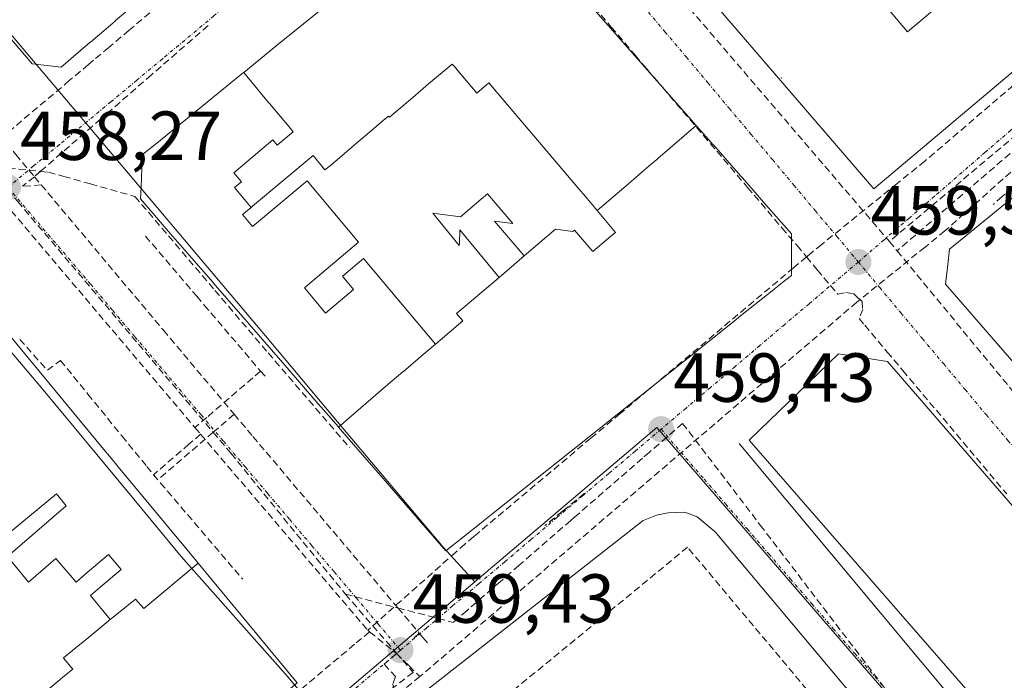
# Model space of a CAD drawing. Units: metres. Extents: x 610699 to 614156, y 4738574 to 4740945.
# Drawn here: x 611481 to 611623, y 4740622 to 4740718 of the extents above; entities that cross this region are included whole.
import ezdxf
from ezdxf.enums import TextEntityAlignment as Align

# ---------------------------------------------------------------- set-up
doc = ezdxf.new("R2010")
doc.units = ezdxf.units.M
doc.header["$MEASUREMENT"] = 0
doc.linetypes.add('TRAZO_Y_PUNTO', pattern=[1, 0.5, -0.25, 0, -0.25])
doc.linetypes.add('TRAZOSX2', pattern=[1.5, 1, -0.5])
for name, color, linetype, lineweight in [('Carátula', 7, 'Continuous', 5), ('Conducción de agua lineal', 5, 'TRAZOSX2', 0), ('Edificación', 1, 'Continuous', 13), ('Edificación Cxs', 1, 'Continuous', 13), ('Elemento construido', 1, 'Continuous', 0), ('Layer 0', 7, 'Continuous', 0), ('Núcleo urbano CxS', 19, 'Continuous', 0), ('Punto de cota en terreno', 7, 'Continuous', 0), ('Rótulo de punto de cota en terreno', 19, 'Continuous', 0), ('Vía urbana eje', 5, 'TRAZO_Y_PUNTO', 0)]:
    doc.layers.add(name, color=color, linetype=linetype, lineweight=lineweight)
doc.styles.add('Arial', font='txt', dxfattribs={"height": 0.2})

# ---------------------------------------------------------------- blocks, each defined once
blk = doc.blocks.new('5PATER')
at = {"layer": 'Carátula', "linetype": 'Continuous', "lineweight": 5}
h = blk.add_hatch(color=250, dxfattribs=at)
edge = h.paths.add_edge_path()
edge.add_ellipse((0, 0.01), major_axis=(-1.33, -1.34), ratio=0.999422, start_angle=0, end_angle=360)
blk = doc.blocks.new('*U255')
at = {"layer": 'Edificación Cxs', "color": 1, "linetype": 'Continuous', "lineweight": 13}
for points in [[(611600.4501, 4740766.8501, 459.8458), (611620.1701, 4740765.2601, 459.7662), (611620.5301, 4740770.4601, 458.7628), (611632.9201, 4740769.1701, 459.7656), (611632.8887, 4740766.6943, 459.8441), (611632.8561, 4740764.1375, 459.9213), (611632.8537, 4740763.9491, 459.927), (611632.8501, 4740763.6601, 459.9358), (611644.8801, 4740748.8501, 459.9881), (611647.8501, 4740751.1001, 459.9727), (611656.8093, 4740740.4653, 460.0779), (611658.1701, 4740738.8501, 460.0776), (611656.5451, 4740737.4795, 460.0738), (611604.1201, 4740693.2601, 459.451), (611558.4401, 4740746.3801, 458.7954), (611570.5301, 4740756.9301, 458.9281), (611572.2801, 4740754.8601, 459.0219), (611587.1701, 4740767.2501, 459.2401), (611587.7601, 4740773.2601, 459.2089), (611600.4001, 4740771.8201, 459.4288), (611600.4501, 4740766.8501, 459.8458)], [(611584.4901, 4740739.2101, 459.0514), (611593.619, 4740726.449, 459.1836), (611599.07, 4740720, 459.285), (611602.94, 4740723.156, 459.3559), (611608.977, 4740715.915, 459.5185), (611616.8215, 4740722.5861, 459.6664), (611616.9401, 4740722.4501, 459.6673), (611639.8001, 4740742.3001, 460.0021), (611638.9127, 4740743.3497, 459.9967), (611631.2101, 4740752.4601, 459.9856), (611587.5701, 4740756.1401, 459.2258), (611577.3825, 4740748.1159, 459.0505), (611577.2101, 4740747.9801, 459.0471), (611584.4901, 4740739.2101, 459.0514)]]:
    blk.add_polyline3d(points, close=True, dxfattribs=at)

msp = doc.modelspace()

# ---------------------------------------------------------------- linework, layer by layer
at = {"layer": 'Conducción de agua lineal', "color": 5, "linetype": 'TRAZOSX2', "lineweight": 0}
for points in [[(611537.402, 4740750.554, 458.51009), (611538.9549, 4740748.727, 458.55901), (611550.3636, 4740735.3008, 458.76979), (611552.0625, 4740733.3008, 458.81488), (611556.5644, 4740728.0027, 458.88539), (611561.8492, 4740721.7836, 458.96321), (611566.236, 4740716.6212, 459.00172), (611569.729, 4740712.5105, 459.04104), (611571.3099, 4740710.6495, 459.05716), (611573.6627, 4740707.881, 459.07942), (611579.5357, 4740700.9704, 459.183), (611585.9035, 4740693.4773, 459.2548), (611590.8583, 4740687.6472, 459.35843), (611592.8763, 4740685.2731, 459.41578), (611593.0403, 4740685.0801, 459.41861), (611594.4132, 4740683.4411, 459.42789)], [(611552.1619, 4740748.9068, 458.7895), (611606.3663, 4740685.6809, 459.53188)], [(611511.4694, 4740728.6324, 458.39356), (611510.2254, 4740727.5854, 458.38536), (611502.8212, 4740721.3536, 458.36043), (611501.6121, 4740720.3359, 458.35352), (611501.1358, 4740719.935, 458.34524), (611500.7141, 4740719.58, 458.33736), (611499.6492, 4740718.6836, 458.32126), (611496.6413, 4740716.1523, 458.2729), (611493.707, 4740713.6827, 458.22695), (611491.523, 4740711.8437, 458.19993)], [(611662.0471, 4740728.5187, 460.01685), (611633.1987, 4740704.0195, 459.68275), (611632.8342, 4740703.6934, 459.67846), (611614.3923, 4740687.1908, 459.50808), (611611.5133, 4740684.8639, 459.50233), (611602.1314, 4740677.2843, 459.49087), (611601.6631, 4740676.906, 459.47664), (611538.6147, 4740622.878, 459.41028)], [(611508.0421, 4740716.8355, 458.30428), (611499.8607, 4740709.7154, 458.19014), (611492.5505, 4740703.3535, 458.20384), (611483.864, 4740695.7938, 458.18019), (611482.9736, 4740695.0189, 458.20725)], [(611491.523, 4740711.8437, 458.19993), (611490.763, 4740711.2018, 458.18588), (611488.0149, 4740708.8828, 458.14754), (611473.8536, 4740696.934, 458.1137)], [(611625.8465, 4740709.6473, 459.64239), (611624.2735, 4740708.2155, 459.64634), (611611.4836, 4740697.2689, 459.52566), (611607.5155, 4740694.0629, 459.50984), (611596.5983, 4740685.2431, 459.42814), (611595.2752, 4740684.1751, 459.42177)], [(611631.6388, 4740706.9035, 459.71364), (611606.3663, 4740685.6809, 459.53188)], [(611631.7478, 4740705.2215, 459.69478), (611610.1259, 4740686.5949, 459.51436), (611607.4862, 4740684.3209, 459.54299)], [(611477.0177, 4740702.153, 458.0673), (611480.2903, 4740698.233, 458.13404), (611482.1887, 4740695.9591, 458.18782), (611482.9736, 4740695.0189, 458.20725)], [(611633.2324, 4740701.053, 459.66917), (611631.2457, 4740699.22, 459.64584), (611622.6546, 4740692.1421, 459.56709), (611621.3623, 4740691.0197, 459.55883)], [(611473.8536, 4740696.934, 458.1137), (611506.1476, 4740658.8125, 458.81234)], [(611476.2486, 4740696.545, 458.15662), (611482.1887, 4740695.9591, 458.18782), (611483.864, 4740695.7938, 458.18019), (611485.0196, 4740695.6798, 458.17465), (611487.2046, 4740695.0648, 458.18065), (611491.056, 4740693.9811, 458.20023), (611497.4795, 4740692.1737, 458.3183), (611509.0257, 4740678.6186, 458.6667), (611516.7229, 4740669.5823, 458.74872)], [(611476.2486, 4740696.545, 458.15662), (611480.5748, 4740691.436, 458.26364), (611508.779, 4740658.1285, 458.85454), (611511.3635, 4740655.0764, 458.91783)], [(611482.9736, 4740695.0189, 458.20725), (611481.2395, 4740693.6389, 458.25347)], [(611482.9736, 4740695.0189, 458.20725), (611483.9645, 4740693.8329, 458.2299)], [(611483.9645, 4740693.8329, 458.2299), (611481.2395, 4740693.6389, 458.25347)], [(611483.9645, 4740693.8329, 458.2299), (611501.611, 4740672.8526, 458.61341), (611511.8107, 4740660.7264, 458.84231)], [(611499.0033, 4740686.4516, 458.42549), (611506.4121, 4740677.7575, 458.64202)], [(611606.3663, 4740685.6809, 459.53188), (611607.4862, 4740684.3209, 459.54299)], [(611594.4132, 4740683.4411, 459.42789), (611592.5492, 4740681.8752, 459.43733), (611571.5677, 4740664.2415, 459.5304), (611567.5057, 4740660.8275, 459.41537), (611563.2906, 4740657.2846, 459.36657), (611550.6833, 4740646.6888, 459.36046), (611547.1072, 4740643.6839, 459.40091), (611546.3862, 4740643.0779, 459.40246)], [(611595.2752, 4740684.1751, 459.42177), (611594.4132, 4740683.4411, 459.42789)], [(611594.4132, 4740683.4411, 459.42789), (611595.9592, 4740681.5941, 459.44077), (611598.9211, 4740678.0581, 459.48842), (611600.0631, 4740678.322, 459.49289), (611601.2041, 4740678.146, 459.49187), (611601.9681, 4740677.436, 459.49009), (611602.1314, 4740677.2843, 459.49087), (611602.4321, 4740677.005, 459.4924), (611602.52, 4740675.864, 459.47777), (611601.994, 4740674.547, 459.44828), (611602.81, 4740673.578, 459.45128), (611606.0589, 4740669.7199, 459.60375), (611608.3158, 4740667.0409, 459.62395), (611618.9315, 4740654.4367, 459.65068), (611623.3173, 4740649.2287, 459.661)], [(611607.4862, 4740684.3209, 459.54299), (611624.1584, 4740664.1061, 459.63739), (611664.8377, 4740614.7828, 459.80537), (611676.2341, 4740600.9648, 459.86839)], [(611506.4121, 4740677.7575, 458.64202), (611507.4891, 4740676.4945, 458.64028), (611515.6168, 4740666.9564, 458.77283)], [(611480.866, 4740671.5449, 458.35406), (611484.8638, 4740667.0839, 458.46292), (611486.7409, 4740668.5158, 458.49136)], [(611516.7229, 4740669.5823, 458.74872), (611528.4895, 4740655.8852, 458.99451)], [(611486.7409, 4740668.5158, 458.49136), (611490.7029, 4740663.6438, 458.58472), (611495.5173, 4740657.7235, 458.64722), (611495.625, 4740657.5911, 458.64929), (611499.2075, 4740653.1856, 458.74831), (611500.1615, 4740652.0126, 458.7764)], [(611515.6168, 4740666.9564, 458.77283), (611507.8607, 4740660.2855, 458.82012), (611506.1476, 4740658.8125, 458.81234)], [(611515.6168, 4740666.9564, 458.77283), (611516.3538, 4740666.1744, 458.79688)], [(611511.8107, 4740660.7264, 458.84231), (611508.779, 4740658.1285, 458.85454), (611501.1134, 4740651.5596, 458.79467)], [(611511.8107, 4740660.7264, 458.84231), (611514.5113, 4740657.5333, 458.8917), (611524.1553, 4740646.1302, 459.09222), (611535.4433, 4740632.7842, 459.31748), (611538.5179, 4740629.149, 459.40319)], [(611576.5356, 4740659.4184, 459.43061), (611571.7065, 4740655.2305, 459.42083), (611570.7415, 4740654.3935, 459.41753), (611560.9423, 4740645.8947, 459.38304), (611560.3773, 4740645.4047, 459.38349), (611552.9041, 4740638.9228, 459.40792), (611550.19, 4740636.5688, 459.42172), (611545.3639, 4740632.3829, 459.41754), (611543.4119, 4740630.6899, 459.40915)], [(611576.5356, 4740659.4184, 459.43061), (611587.7387, 4740644.7398, 459.38517), (611595.9218, 4740634.0183, 459.37812), (611596.8326, 4740632.8246, 459.37676), (611605.5246, 4740621.436, 459.3778), (611605.6566, 4740621.2609, 459.37652)], [(611506.9626, 4740657.8565, 458.83201), (611505.2886, 4740656.4185, 458.81587), (611500.1615, 4740652.0126, 458.7764)], [(611506.1476, 4740658.8125, 458.81234), (611506.9626, 4740657.8565, 458.83201)], [(611506.9626, 4740657.8565, 458.83201), (611531.0969, 4740629.5591, 459.33029)], [(611511.3635, 4740655.0764, 458.91783), (611527.86, 4740634.7772, 459.26201)], [(611500.1615, 4740652.0126, 458.7764), (611501.1844, 4740650.8136, 458.80434), (611513.0361, 4740636.9244, 459.06468)], [(611562.3644, 4740649.3256, 459.39448), (611559.2029, 4740646.7464, 459.38952), (611556.663, 4740644.6744, 459.41879)], [(611546.3862, 4740643.0779, 459.40246), (611545.1172, 4740642.0109, 459.39027), (611543.8072, 4740640.8479, 459.373), (611531.0969, 4740629.5591, 459.33029)], [(611617.559, 4740593.4199, 459.46346), (611577.2456, 4740641.5474, 459.46587), (611546.3819, 4740616.1824, 459.94342)], [(611527.86, 4740634.7772, 459.26201), (611535.4433, 4740632.7842, 459.31748), (611543.4119, 4740630.6899, 459.40915)], [(611527.86, 4740634.7772, 459.26201), (611535.1454, 4740626.3596, 459.40172), (611537.6317, 4740623.487, 459.42462)], [(611531.3539, 4740629.3131, 459.3378), (611529.1668, 4740627.5322, 459.30166)], [(611531.0969, 4740629.5591, 459.33029), (611531.3539, 4740629.3131, 459.3378)], [(611531.3539, 4740629.3131, 459.3378), (611535.2458, 4740626.2111, 459.40382)], [(611538.5179, 4740629.149, 459.40319), (611537.7098, 4740628.411, 459.41068)], [(611538.5179, 4740629.149, 459.40319), (611539.0488, 4740628.521, 459.41613), (611539.8378, 4740627.59, 459.41655)], [(611529.1668, 4740627.5322, 459.30166), (611521.0376, 4740620.6803, 459.35813), (611520.3446, 4740620.0963, 459.35976)], [(611535.2458, 4740626.2111, 459.40382), (611533.4767, 4740624.6651, 459.38898), (611535.0687, 4740622.8781, 459.4154), (611534.6987, 4740621.8391, 459.41105), (611534.9266, 4740620.4791, 459.4101), (611535.3018, 4740620.1724, 459.40828), (611535.8076, 4740619.759, 459.40391), (611536.5746, 4740619.546, 459.39755), (611537.6836, 4740619.626, 459.39382), (611537.9106, 4740619.413, 459.39131), (611539.4526, 4740617.802, 459.41203)], [(611535.2458, 4740626.2111, 459.40382), (611537.0437, 4740624.432, 459.42664), (611538.6147, 4740622.878, 459.41028)], [(611537.6317, 4740623.487, 459.42462), (611527.4871, 4740615.7057, 459.42689), (611526.4997, 4740614.8497, 459.43439), (611521.9488, 4740611.0593, 459.39417), (611515.3639, 4740605.5313, 459.35259), (611511.7535, 4740602.4322, 459.35508), (611503.054, 4740596.1606, 459.30657), (611498.1699, 4740592.0236, 459.31105)], [(611538.6147, 4740622.878, 459.41028), (611535.3018, 4740620.1724, 459.40828), (611529.8025, 4740615.6811, 459.41178), (611479.154, 4740573.343, 459.28138), (611477.8828, 4740572.2889, 459.31845), (611476.2281, 4740570.9168, 459.35391), (611440.191, 4740540.588, 459.21605), (611437.3876, 4740538.2287, 459.20799), (611413.5346, 4740518.154, 459.05341), (611412.9032, 4740517.6331, 459.06097), (611411.3937, 4740516.3877, 459.07831), (611407.3398, 4740513.1983, 459.12468)]]:
    msp.add_polyline3d(points, dxfattribs=at)
at = {"layer": 'Edificación', "color": 1, "linetype": 'Continuous', "lineweight": 13}
for points in [[(611600.4501, 4740766.8501, 459.8458), (611620.1701, 4740765.2601, 459.7662), (611620.5301, 4740770.4601, 458.7628), (611632.9201, 4740769.1701, 459.7656), (611632.8887, 4740766.6943, 459.8441), (611632.8561, 4740764.1375, 459.9213), (611632.8537, 4740763.9491, 459.927), (611632.8501, 4740763.6601, 459.9358), (611644.8801, 4740748.8501, 459.9881), (611647.8501, 4740751.1001, 459.9727), (611656.8093, 4740740.4653, 460.0779), (611658.1701, 4740738.8501, 460.0776), (611656.5451, 4740737.4795, 460.0738), (611604.1201, 4740693.2601, 459.451), (611558.4401, 4740746.3801, 458.7954), (611570.5301, 4740756.9301, 458.9281), (611572.2801, 4740754.8601, 459.0219), (611587.1701, 4740767.2501, 459.2401), (611587.7601, 4740773.2601, 459.2089), (611600.4001, 4740771.8201, 459.4288), (611600.4501, 4740766.8501, 459.8458)], [(611519.5751, 4740770.3049, 458.29), (611529.3187, 4740758.7039, 458.4669), (611532.6901, 4740754.6901, 458.5644), (611532.9601, 4740750.2201, 458.5845), (611528.7737, 4740746.6455, 458.5941), (611528.7697, 4740746.6423, 458.5941), (611525.3073, 4740743.6859, 458.5891), (611519.7449, 4740738.9365, 458.5132), (611510.0881, 4740730.6915, 458.4166), (611500.5139, 4740722.5167, 458.3869), (611494.6311, 4740717.4937, 458.2943), (611494.6287, 4740717.4917, 458.2942), (611491.0541, 4740714.4395, 458.2351), (611491.0469, 4740714.4335, 458.2349), (611486.8501, 4740710.8501, 458.1634), (611482.6401, 4740711.3301, 458.0622), (611479.1047, 4740715.4823, 457.9599)], [(611616.8215, 4740722.5861, 459.6664), (611608.977, 4740715.915, 459.5185), (611602.94, 4740723.156, 459.3559), (611599.07, 4740720, 459.285), (611593.619, 4740726.449, 459.1836), (611584.4901, 4740739.2101, 459.0514)], [(611616.8215, 4740722.5861, 459.6664), (611608.977, 4740715.915, 459.5185), (611602.94, 4740723.156, 459.3559), (611599.07, 4740720, 459.285), (611593.619, 4740726.449, 459.1836), (611584.4901, 4740739.2101, 459.0514)], [(611513.1851, 4740710.0805, 458.3927), (611517.8133, 4740713.8441, 458.4003), (611527.0601, 4740721.3637, 458.478), (611531.6537, 4740725.0991, 458.5238), (611544.5301, 4740735.5701, 458.6608), (611549.5701, 4740735.3401, 458.7534), (611578.4903, 4740702.4213, 459.1549)], [(611514.251, 4740690.588, 458.519), (611514.461, 4740690.763, 458.517), (611523.2, 4740698.064, 458.4748), (611524.912, 4740696.021, 458.5124), (611525.698, 4740696.657, 458.5124), (611528.367, 4740698.92, 458.5153), (611529.511, 4740699.89, 458.5195), (611530.654, 4740700.86, 458.5244), (611533.325, 4740703.125, 458.5461), (611534.086, 4740703.767, 458.5541), (611534.213, 4740703.617, 458.5566), (611537.585, 4740706.475, 458.6049), (611539.873, 4740708.415, 458.6435), (611543.269, 4740711.285, 458.7136), (611543.632, 4740710.857, 458.724), (611543.73, 4740710.741, 458.7268), (611546.813, 4740707.09, 458.8161), (611548.584, 4740708.574, 458.8503), (611556.396, 4740699.346, 459.0491), (611561.253, 4740693.607, 459.1561), (611562.738, 4740691.852, 459.1901), (611564.191, 4740690.135, 459.2234)], [(611514.251, 4740690.588, 458.519), (611514.461, 4740690.763, 458.517), (611523.2, 4740698.064, 458.4748), (611524.912, 4740696.021, 458.5124), (611525.698, 4740696.657, 458.5124), (611528.367, 4740698.92, 458.5153), (611529.511, 4740699.89, 458.5195), (611530.654, 4740700.86, 458.5244), (611533.325, 4740703.125, 458.5461), (611534.086, 4740703.767, 458.5541), (611534.213, 4740703.617, 458.5566), (611537.585, 4740706.475, 458.6049), (611539.873, 4740708.415, 458.6435), (611543.269, 4740711.285, 458.7136), (611543.632, 4740710.857, 458.724), (611543.73, 4740710.741, 458.7268), (611546.813, 4740707.09, 458.8161), (611548.584, 4740708.574, 458.8503), (611556.396, 4740699.346, 459.0491), (611561.253, 4740693.607, 459.1561), (611562.738, 4740691.852, 459.1901), (611564.191, 4740690.135, 459.2234)], [(611526.8625, 4740658.8875, 458.9482), (611526.8489, 4740658.9031, 458.9479), (611526.8469, 4740658.9055, 458.9478), (611523.6121, 4740662.6327, 458.9039), (611523.6089, 4740662.6365, 458.9038), (611519.4521, 4740667.4257, 458.8242), (611519.4481, 4740667.4305, 458.8241), (611516.2345, 4740671.1331, 458.72), (611513.0559, 4740674.7955, 458.6622), (611513.0471, 4740674.8057, 458.6622), (611508.7821, 4740679.7197, 458.6526), (611508.7719, 4740679.7313, 458.6524), (611505.6489, 4740683.3297, 458.5746), (611505.3569, 4740683.6663, 458.564), (611505.3279, 4740683.6997, 458.5628), (611502.3033, 4740687.1845, 458.4461), (611499.7717, 4740690.1013, 458.3741), (611499.7287, 4740690.1509, 458.373), (611498.2801, 4740691.8201, 458.3334), (611498.3635, 4740693.4873, 458.3106), (611498.4999, 4740696.2175, 458.31), (611498.6001, 4740698.2201, 458.3095), (611500.3925, 4740699.6777, 458.3152), (611500.3999, 4740699.6837, 458.3152), (611507.0933, 4740705.1267, 458.3225), (611507.1181, 4740705.1469, 458.3228), (611508.4221, 4740706.2073, 458.3405), (611513.1709, 4740710.0689, 458.3928), (611513.1851, 4740710.0805, 458.3927)], [(611514.251, 4740690.588, 458.519), (611511.842, 4740693.45, 458.4461), (611512.846, 4740694.295, 458.4431), (611511.751, 4740695.596, 458.4192), (611517.382, 4740700.333, 458.418), (611518.024, 4740699.566, 458.4254), (611520.321, 4740701.499, 458.4278), (611519.725, 4740702.209, 458.4206), (611516.894, 4740705.582, 458.404), (611516.724, 4740705.784, 458.4036), (611513.1851, 4740710.0805, 458.3927)], [(611514.251, 4740690.588, 458.519), (611511.842, 4740693.45, 458.4461), (611512.846, 4740694.295, 458.4431), (611511.751, 4740695.596, 458.4192), (611517.382, 4740700.333, 458.418), (611518.024, 4740699.566, 458.4254), (611520.321, 4740701.499, 458.4278), (611519.725, 4740702.209, 458.4206), (611516.894, 4740705.582, 458.404), (611516.724, 4740705.784, 458.4036), (611513.1851, 4740710.0805, 458.3927)], [(611578.4903, 4740702.4213, 459.1549), (611580.9475, 4740699.6241, 459.2081), (611580.9661, 4740699.6031, 459.2084), (611584.9069, 4740695.1173, 459.2561), (611585.1509, 4740694.8395, 459.2565), (611588.5615, 4740690.9573, 459.316), (611590.7675, 4740688.4461, 459.3418), (611590.7857, 4740688.4255, 459.3423), (611592.2401, 4740686.7701, 459.3886), (611592.2401, 4740682.3471, 459.4392), (611592.2401, 4740680.7701, 459.4329), (611591.4257, 4740680.1209, 459.4242), (611589.7445, 4740678.7809, 459.4128), (611589.6973, 4740678.7433, 459.4126), (611584.9009, 4740674.9201, 459.4302), (611583.9545, 4740674.1659, 459.4322), (611580.8667, 4740671.7047, 459.4693), (611580.8309, 4740671.6761, 459.4696), (611576.7985, 4740668.4621, 459.4342), (611576.7807, 4740668.4479, 459.4338), (611560.4477, 4740655.4293, 459.3436), (611560.4405, 4740655.4235, 459.3435), (611549.6597, 4740646.8303, 459.3617), (611547.4795, 4740645.0925, 459.3861), (611547.4709, 4740645.0857, 459.3862), (611542.3701, 4740641.0201, 459.357), (611538.4351, 4740645.5539, 459.2827), (611538.2641, 4740645.7507, 459.2783), (611536.6261, 4740647.6379, 459.2423), (611532.9553, 4740651.8675, 459.1271), (611531.9527, 4740653.0225, 459.1023), (611529.6603, 4740655.6639, 459.0205), (611526.8625, 4740658.8875, 458.9482)], [(611578.4903, 4740702.4213, 459.1549), (611572.95, 4740697.641, 459.1819), (611572.796, 4740697.509, 459.1818), (611571.701, 4740696.571, 459.1822), (611568.361, 4740693.709, 459.1959), (611564.191, 4740690.135, 459.2234)], [(611578.4903, 4740702.4213, 459.1549), (611572.95, 4740697.641, 459.1819), (611572.796, 4740697.509, 459.1818), (611571.701, 4740696.571, 459.1822), (611568.361, 4740693.709, 459.1959), (611564.191, 4740690.135, 459.2234)], [(611629.4205, 4740662.2657, 459.6342), (611621.1489, 4740671.8073, 459.6148), (611621.1331, 4740671.8255, 459.6147), (611614.4801, 4740679.5001, 459.555), (611614.7547, 4740681.9291, 459.5363), (611615.0501, 4740684.5401, 459.5208), (611630.6699, 4740697.3271, 459.6332)], [(611540.879, 4740670.871, 459.0479), (611530.456, 4740683.23, 458.7546), (611527.623, 4740680.829, 458.7542), (611527.458, 4740680.689, 458.7541), (611529.034, 4740678.749, 458.7924), (611524.973, 4740675.306, 458.7914), (611523.393, 4740677.243, 458.7492), (611521.944, 4740678.964, 458.7137), (611529.764, 4740685.594, 458.7151), (611522.338, 4740694.414, 458.5088), (611514.472, 4740687.84, 458.5719), (611513.023, 4740689.561, 458.5309), (611513.189, 4740689.7, 458.5292), (611514.251, 4740690.588, 458.519)], [(611540.879, 4740670.871, 459.0479), (611530.456, 4740683.23, 458.7546), (611527.623, 4740680.829, 458.7542), (611527.458, 4740680.689, 458.7541), (611529.034, 4740678.749, 458.7924), (611524.973, 4740675.306, 458.7914), (611523.393, 4740677.243, 458.7492), (611521.944, 4740678.964, 458.7137), (611529.764, 4740685.594, 458.7151), (611522.338, 4740694.414, 458.5088), (611514.472, 4740687.84, 458.5719), (611513.023, 4740689.561, 458.5309), (611513.189, 4740689.7, 458.5292), (611514.251, 4740690.588, 458.519)], [(611550.038, 4740680.491, 459.1499), (611544.389, 4740687.334, 458.9426), (611544.312, 4740685.399, 458.9659), (611544.3, 4740685.099, 458.9695), (611540.486, 4740689.768, 458.827), (611540.773, 4740689.73, 458.8329), (611544.466, 4740689.249, 458.9199), (611547.469, 4740691.791, 458.9563), (611548.374, 4740692.557, 458.967), (611552.006, 4740688.265, 459.0895), (611549.397, 4740688.605, 459.0329), (611553.663, 4740683.584, 459.1828)], [(611550.038, 4740680.491, 459.1499), (611544.389, 4740687.334, 458.9426), (611544.312, 4740685.399, 458.9659), (611544.3, 4740685.099, 458.9695), (611540.486, 4740689.768, 458.827), (611540.773, 4740689.73, 458.8329), (611544.466, 4740689.249, 458.9199), (611547.469, 4740691.791, 458.9563), (611548.374, 4740692.557, 458.967), (611552.006, 4740688.265, 459.0895), (611549.397, 4740688.605, 459.0329), (611553.663, 4740683.584, 459.1828)], [(611564.191, 4740690.135, 459.2234), (611564.175, 4740690.121, 459.2235), (611566.834, 4740686.986, 459.2866), (611566.186, 4740686.439, 459.2921), (611563.555, 4740684.218, 459.3057), (611560.915, 4740687.327, 459.2376), (611560.689, 4740687.132, 459.2377), (611558.202, 4740687.456, 459.2037), (611553.663, 4740683.584, 459.1828)], [(611564.191, 4740690.135, 459.2234), (611564.175, 4740690.121, 459.2235), (611566.834, 4740686.986, 459.2866), (611566.186, 4740686.439, 459.2921), (611563.555, 4740684.218, 459.3057), (611560.915, 4740687.327, 459.2376), (611560.689, 4740687.132, 459.2377), (611558.202, 4740687.456, 459.2037), (611553.663, 4740683.584, 459.1828)], [(611553.663, 4740683.584, 459.1828), (611550.038, 4740680.491, 459.1499)], [(611553.663, 4740683.584, 459.1828), (611550.038, 4740680.491, 459.1499)], [(611550.038, 4740680.491, 459.1499), (611543.909, 4740675.261, 459.0753), (611544.795, 4740674.204, 459.1043), (611540.879, 4740670.871, 459.0479)], [(611550.038, 4740680.491, 459.1499), (611543.909, 4740675.261, 459.0753), (611544.795, 4740674.204, 459.1043), (611540.879, 4740670.871, 459.0479)], [(611435.0287, 4740643.1853, 458.2512), (611435.0473, 4740643.2011, 458.2512), (611439.4769, 4740646.9243, 458.2416), (611444.8351, 4740651.4281, 458.2287), (611444.8375, 4740651.4301, 458.2287), (611444.8511, 4740651.4417, 458.2286), (611449.1377, 4740655.0447, 458.2098), (611453.4025, 4740658.6295, 458.226), (611458.3979, 4740662.8285, 458.2039), (611462.9893, 4740666.6879, 458.219), (611472.8901, 4740675.0101, 458.2586), (611475.0901, 4740675.7301, 458.2708), (611477.0101, 4740674.9301, 458.2928), (611492.7575, 4740655.9405, 458.6515), (611494.0377, 4740654.3967, 458.6756), (611495.0629, 4740653.1605, 458.6979), (611505.4979, 4740640.5771, 458.9908), (611506.5885, 4740639.2621, 459.0078)], [(611540.879, 4740670.871, 459.0479), (611538.47, 4740668.822, 459.0181), (611538.384, 4740668.749, 459.0171), (611536.236, 4740666.921, 458.9949), (611536.153, 4740666.851, 458.9943), (611534.341, 4740665.308, 458.9808), (611533.271, 4740664.398, 458.9712), (611532.317, 4740663.585, 458.9616), (611532.244, 4740663.523, 458.9609), (611526.8625, 4740658.8875, 458.9482)], [(611540.879, 4740670.871, 459.0479), (611538.47, 4740668.822, 459.0181), (611538.384, 4740668.749, 459.0171), (611536.236, 4740666.921, 458.9949), (611536.153, 4740666.851, 458.9943), (611534.341, 4740665.308, 458.9808), (611533.271, 4740664.398, 458.9712), (611532.317, 4740663.585, 458.9616), (611532.244, 4740663.523, 458.9609), (611526.8625, 4740658.8875, 458.9482)], [(611656.3001, 4740605.7801, 459.6626), (611640.5501, 4740594.5401, 459.4081), (611586.1401, 4740656.9901, 459.3893), (611599.0301, 4740669.4801, 459.4862), (611606.1201, 4740668.3501, 459.6321), (611655.8201, 4740610.9301, 459.7392), (611656.3001, 4740605.7801, 459.6626)], [(611477.522, 4740642.128, 458.5611), (611486.158, 4740649.26, 458.638), (611487.585, 4740647.531, 458.6796), (611479.092, 4740640.21, 458.6244), (611482.134, 4740636.492, 458.7472), (611482.456, 4740636.771, 458.7479), (611486.082, 4740639.897, 458.7626), (611488.994, 4740636.521, 458.8628), (611490.607, 4740637.895, 458.8675), (611493.663, 4740640.5, 458.8692), (611495.481, 4740638.325, 458.9271), (611492.443, 4740635.735, 458.9264), (611491.085, 4740634.576, 458.9266), (611493.933, 4740631.105, 459.0133)], [(611477.522, 4740642.128, 458.5611), (611486.158, 4740649.26, 458.638), (611487.585, 4740647.531, 458.6796), (611479.092, 4740640.21, 458.6244), (611482.134, 4740636.492, 458.7472), (611482.456, 4740636.771, 458.7479), (611486.082, 4740639.897, 458.7626), (611488.994, 4740636.521, 458.8628), (611490.607, 4740637.895, 458.8675), (611493.663, 4740640.5, 458.8692), (611495.481, 4740638.325, 458.9271), (611492.443, 4740635.735, 458.9264), (611491.085, 4740634.576, 458.9266), (611493.933, 4740631.105, 459.0133)], [(611506.5885, 4740639.2621, 459.0078), (611516.9597, 4740626.7557, 459.237), (611520.9201, 4740621.9801, 459.3382), (611516.8845, 4740618.5381, 459.3393), (611516.8809, 4740618.5349, 459.3393), (611504.3313, 4740607.8309, 459.2792), (611503.1011, 4740606.7817, 459.2721), (611501.9205, 4740605.7747, 459.2581), (611496.3581, 4740601.0303, 459.1746), (611496.2975, 4740600.9787, 459.1744), (611487.9993, 4740593.9009, 459.2447), (611486.8483, 4740592.9193, 459.2525), (611486.8199, 4740592.8951, 459.2527), (611482.9909, 4740589.6291, 459.2877), (611482.9619, 4740589.6045, 459.2881), (611482.9595, 4740589.6025, 459.2881), (611477.9605, 4740585.3389, 459.3073)], [(611506.5885, 4740639.2621, 459.0078), (611498.748, 4740632.694, 459.0289), (611497.568, 4740634.073, 459.002), (611495.316, 4740632.234, 459.0103), (611493.933, 4740631.105, 459.0133)], [(611506.5885, 4740639.2621, 459.0078), (611498.748, 4740632.694, 459.0289), (611497.568, 4740634.073, 459.002), (611495.316, 4740632.234, 459.0103), (611493.933, 4740631.105, 459.0133)], [(611493.933, 4740631.105, 459.0133), (611490.436, 4740628.249, 459.017), (611489.951, 4740627.853, 459.0176), (611489.764, 4740627.699, 459.0179), (611487.158, 4740625.572, 459.0237), (611487.373, 4740625.318, 459.0311), (611487.425, 4740625.257, 459.0329), (611488.516, 4740623.97, 459.0696), (611487.329, 4740622.972, 459.0716), (611480.457, 4740617.197, 459.0542), (611473.496, 4740611.343, 459.0057), (611472.309, 4740610.345, 458.9941), (611472.375, 4740610.265, 458.9961), (611469.844, 4740608.07, 458.9775), (611468.649, 4740609.508, 458.9447), (611465.832, 4740607.064, 458.9272), (611462.947, 4740604.561, 458.9104)], [(611493.933, 4740631.105, 459.0133), (611490.436, 4740628.249, 459.017), (611489.951, 4740627.853, 459.0176), (611489.764, 4740627.699, 459.0179), (611487.158, 4740625.572, 459.0237), (611487.373, 4740625.318, 459.0311), (611487.425, 4740625.257, 459.0329), (611488.516, 4740623.97, 459.0696), (611487.329, 4740622.972, 459.0716), (611480.457, 4740617.197, 459.0542), (611473.496, 4740611.343, 459.0057), (611472.309, 4740610.345, 458.9941), (611472.375, 4740610.265, 458.9961), (611469.844, 4740608.07, 458.9775), (611468.649, 4740609.508, 458.9447), (611465.832, 4740607.064, 458.9272), (611462.947, 4740604.561, 458.9104)]]:
    msp.add_polyline3d(points, dxfattribs=at)
at = {"layer": 'Edificación Cxs', "color": 1, "linetype": 'Continuous', "lineweight": 13}
for points in [[(611616.8215, 4740722.5861, 459.66645), (611608.977, 4740715.915, 459.51852), (611602.94, 4740723.156, 459.35594), (611599.07, 4740720, 459.28496), (611593.619, 4740726.449, 459.18358), (611584.4901, 4740739.2101, 459.05144), (611594.8901, 4740747.7401, 459.31332), (611616.8215, 4740722.5861, 459.66645)], [(611564.191, 4740690.135, 459.22337), (611564.175, 4740690.121, 459.22346), (611566.834, 4740686.986, 459.28657), (611566.186, 4740686.439, 459.29211), (611563.555, 4740684.218, 459.30572), (611560.915, 4740687.327, 459.23756), (611560.689, 4740687.132, 459.23766), (611558.202, 4740687.456, 459.20368), (611553.663, 4740683.584, 459.1828), (611549.397, 4740688.605, 459.03287), (611552.006, 4740688.265, 459.08949), (611548.374, 4740692.557, 458.96697), (611547.469, 4740691.791, 458.95629), (611544.466, 4740689.249, 458.91994), (611540.773, 4740689.73, 458.83285), (611540.486, 4740689.768, 458.82696), (611544.3, 4740685.099, 458.96947), (611544.312, 4740685.399, 458.96586), (611544.389, 4740687.334, 458.94257), (611550.038, 4740680.491, 459.1499), (611543.909, 4740675.261, 459.07528), (611544.795, 4740674.204, 459.1043), (611540.879, 4740670.871, 459.04793), (611530.456, 4740683.23, 458.75457), (611527.623, 4740680.829, 458.75415), (611527.458, 4740680.689, 458.75413), (611529.034, 4740678.749, 458.79244), (611524.973, 4740675.306, 458.79139), (611523.393, 4740677.243, 458.7492), (611521.944, 4740678.964, 458.71374), (611529.764, 4740685.594, 458.71506), (611522.338, 4740694.414, 458.50876), (611514.472, 4740687.84, 458.57188), (611513.023, 4740689.561, 458.53091), (611513.189, 4740689.7, 458.52924), (611514.251, 4740690.588, 458.51897), (611514.461, 4740690.763, 458.51702), (611523.2, 4740698.064, 458.47479), (611524.912, 4740696.021, 458.51242), (611525.698, 4740696.657, 458.51236), (611528.367, 4740698.92, 458.51533), (611529.511, 4740699.89, 458.51954), (611530.654, 4740700.86, 458.52441), (611533.325, 4740703.125, 458.54611), (611534.086, 4740703.767, 458.55409), (611534.213, 4740703.617, 458.55662), (611537.585, 4740706.475, 458.60487), (611539.873, 4740708.415, 458.64347), (611543.269, 4740711.285, 458.7136), (611543.632, 4740710.857, 458.724), (611543.73, 4740710.741, 458.7268), (611546.813, 4740707.09, 458.81609), (611548.584, 4740708.574, 458.85025), (611556.396, 4740699.346, 459.04907), (611561.253, 4740693.607, 459.15611), (611562.738, 4740691.852, 459.19008), (611564.191, 4740690.135, 459.22337)], [(611514.251, 4740690.588, 458.51897), (611513.189, 4740689.7, 458.52924), (611513.023, 4740689.561, 458.53091), (611514.472, 4740687.84, 458.57188), (611522.338, 4740694.414, 458.50876), (611529.764, 4740685.594, 458.71506), (611521.944, 4740678.964, 458.71374), (611523.393, 4740677.243, 458.7492), (611524.973, 4740675.306, 458.79139), (611529.034, 4740678.749, 458.79244), (611527.458, 4740680.689, 458.75413), (611527.623, 4740680.829, 458.75415), (611530.456, 4740683.23, 458.75457), (611540.879, 4740670.871, 459.04793), (611538.47, 4740668.822, 459.01806), (611538.384, 4740668.749, 459.01705), (611536.236, 4740666.921, 458.99487), (611536.153, 4740666.851, 458.99433), (611534.341, 4740665.308, 458.98084), (611533.271, 4740664.398, 458.97122), (611532.317, 4740663.585, 458.96164), (611532.244, 4740663.523, 458.96086), (611526.8625, 4740658.8875, 458.94821), (611526.8489, 4740658.9031, 458.94789), (611526.8469, 4740658.9055, 458.94784), (611523.6121, 4740662.6327, 458.90386), (611523.6089, 4740662.6365, 458.90383), (611519.4521, 4740667.4257, 458.8242), (611519.4481, 4740667.4305, 458.82408), (611516.2345, 4740671.1331, 458.72004), (611513.0559, 4740674.7955, 458.66223), (611513.0471, 4740674.8057, 458.66222), (611508.7821, 4740679.7197, 458.65258), (611508.7719, 4740679.7313, 458.65237), (611505.6489, 4740683.3297, 458.57464), (611505.3569, 4740683.6663, 458.56399), (611505.3279, 4740683.6997, 458.56279), (611502.3033, 4740687.1845, 458.44615), (611499.7717, 4740690.1013, 458.37408), (611499.7287, 4740690.1509, 458.37297), (611498.2801, 4740691.8201, 458.33338), (611498.3635, 4740693.4873, 458.31057), (611498.4999, 4740696.2175, 458.31), (611498.6001, 4740698.2201, 458.30948), (611500.3925, 4740699.6777, 458.31523), (611500.3999, 4740699.6837, 458.31524), (611507.0933, 4740705.1267, 458.32254), (611507.1181, 4740705.1469, 458.32279), (611508.4221, 4740706.2073, 458.34047), (611513.1709, 4740710.0689, 458.39279), (611513.1851, 4740710.0805, 458.39269), (611516.724, 4740705.784, 458.40364), (611516.894, 4740705.582, 458.404), (611519.725, 4740702.209, 458.42063), (611520.321, 4740701.499, 458.42778), (611518.024, 4740699.566, 458.42538), (611517.382, 4740700.333, 458.418), (611511.751, 4740695.596, 458.41924), (611512.846, 4740694.295, 458.44306), (611511.842, 4740693.45, 458.44607), (611514.251, 4740690.588, 458.51897)], [(611526.8625, 4740658.8875, 458.94821), (611532.244, 4740663.523, 458.96086), (611532.317, 4740663.585, 458.96164), (611533.271, 4740664.398, 458.97122), (611534.341, 4740665.308, 458.98084), (611536.153, 4740666.851, 458.99433), (611536.236, 4740666.921, 458.99487), (611538.384, 4740668.749, 459.01705), (611538.47, 4740668.822, 459.01806), (611540.879, 4740670.871, 459.04793), (611544.795, 4740674.204, 459.1043), (611543.909, 4740675.261, 459.07528), (611550.038, 4740680.491, 459.1499), (611553.663, 4740683.584, 459.1828), (611558.202, 4740687.456, 459.20368), (611560.689, 4740687.132, 459.23766), (611560.915, 4740687.327, 459.23756), (611563.555, 4740684.218, 459.30572), (611566.186, 4740686.439, 459.29211), (611566.834, 4740686.986, 459.28657), (611564.175, 4740690.121, 459.22346), (611564.191, 4740690.135, 459.22337), (611568.361, 4740693.709, 459.19593), (611571.701, 4740696.571, 459.18215), (611572.796, 4740697.509, 459.18181), (611572.95, 4740697.641, 459.18193), (611578.4903, 4740702.4213, 459.15491), (611580.9475, 4740699.6241, 459.20807), (611580.9661, 4740699.6031, 459.20841), (611584.9069, 4740695.1173, 459.25607), (611585.1509, 4740694.8395, 459.25652), (611588.5615, 4740690.9573, 459.31599), (611590.7675, 4740688.4461, 459.34185), (611590.7857, 4740688.4255, 459.34233), (611592.2401, 4740686.7701, 459.38862), (611592.2401, 4740682.3471, 459.43923), (611592.2401, 4740680.7701, 459.43294), (611591.4257, 4740680.1209, 459.42419), (611589.7445, 4740678.7809, 459.41276), (611589.6973, 4740678.7433, 459.41256), (611584.9009, 4740674.9201, 459.43019), (611583.9545, 4740674.1659, 459.43219), (611580.8667, 4740671.7047, 459.4693), (611580.8309, 4740671.6761, 459.46961), (611576.7985, 4740668.4621, 459.43422), (611576.7807, 4740668.4479, 459.43379), (611560.4477, 4740655.4293, 459.34358), (611560.4405, 4740655.4235, 459.34354), (611549.6597, 4740646.8303, 459.36172), (611547.4795, 4740645.0925, 459.38609), (611547.4709, 4740645.0857, 459.38618), (611542.3701, 4740641.0201, 459.35704), (611538.4351, 4740645.5539, 459.2827), (611538.2641, 4740645.7507, 459.27835), (611536.6261, 4740647.6379, 459.24229), (611532.9553, 4740651.8675, 459.12707), (611531.9527, 4740653.0225, 459.10231), (611529.6603, 4740655.6639, 459.02055), (611526.8625, 4740658.8875, 458.94821)], [(611553.663, 4740683.584, 459.1828), (611550.038, 4740680.491, 459.1499), (611544.389, 4740687.334, 458.94257), (611544.312, 4740685.399, 458.96586), (611544.3, 4740685.099, 458.96947), (611540.486, 4740689.768, 458.82696), (611540.773, 4740689.73, 458.83285), (611544.466, 4740689.249, 458.91994), (611547.469, 4740691.791, 458.95629), (611548.374, 4740692.557, 458.96697), (611552.006, 4740688.265, 459.08949), (611549.397, 4740688.605, 459.03287), (611553.663, 4740683.584, 459.1828)], [(611656.3001, 4740605.7801, 459.66261), (611640.5501, 4740594.5401, 459.40811), (611586.1401, 4740656.9901, 459.38926), (611599.0301, 4740669.4801, 459.48624), (611606.1201, 4740668.3501, 459.63208), (611655.8201, 4740610.9301, 459.73924), (611656.3001, 4740605.7801, 459.66261)]]:
    msp.add_polyline3d(points, close=True, dxfattribs=at)
for points in [[(611549.5701, 4740735.3401, 458.7534), (611578.4903, 4740702.4213, 459.15491), (611578.4903, 4740702.4213, 459.15491), (611572.95, 4740697.641, 459.18193), (611572.796, 4740697.509, 459.18181), (611571.701, 4740696.571, 459.18215), (611568.361, 4740693.709, 459.19593), (611564.191, 4740690.135, 459.22337), (611562.738, 4740691.852, 459.19008), (611561.253, 4740693.607, 459.15611), (611556.396, 4740699.346, 459.04907), (611548.584, 4740708.574, 458.85025), (611546.813, 4740707.09, 458.81609), (611543.73, 4740710.741, 458.7268), (611543.632, 4740710.857, 458.724), (611543.269, 4740711.285, 458.7136), (611539.873, 4740708.415, 458.64347), (611537.585, 4740706.475, 458.60487), (611534.213, 4740703.617, 458.55662), (611534.086, 4740703.767, 458.55409), (611533.325, 4740703.125, 458.54611), (611530.654, 4740700.86, 458.52441), (611529.511, 4740699.89, 458.51954), (611528.367, 4740698.92, 458.51533), (611525.698, 4740696.657, 458.51236), (611524.912, 4740696.021, 458.51242), (611523.2, 4740698.064, 458.47479), (611514.461, 4740690.763, 458.51702), (611514.251, 4740690.588, 458.51897), (611511.842, 4740693.45, 458.44607), (611512.846, 4740694.295, 458.44306), (611511.751, 4740695.596, 458.41924), (611517.382, 4740700.333, 458.418), (611518.024, 4740699.566, 458.42538), (611520.321, 4740701.499, 458.42778), (611519.725, 4740702.209, 458.42063), (611516.894, 4740705.582, 458.404), (611516.724, 4740705.784, 458.40364), (611513.1851, 4740710.0805, 458.39269), (611517.8133, 4740713.8441, 458.40033), (611527.0601, 4740721.3637, 458.47797)], [(611500.5139, 4740722.5167, 458.38692), (611494.6311, 4740717.4937, 458.29429), (611494.6287, 4740717.4917, 458.29425), (611491.0541, 4740714.4395, 458.23509), (611491.0469, 4740714.4335, 458.23492), (611486.8501, 4740710.8501, 458.16343), (611482.6401, 4740711.3301, 458.06224), (611479.1047, 4740715.4823, 457.95993)], [(611629.4205, 4740662.2657, 459.63421), (611621.1489, 4740671.8073, 459.61485), (611621.1331, 4740671.8255, 459.61473), (611614.4801, 4740679.5001, 459.55496), (611614.7547, 4740681.9291, 459.53626), (611615.0501, 4740684.5401, 459.52082), (611630.6699, 4740697.3271, 459.6332)], [(611477.0101, 4740674.9301, 458.29277), (611492.7575, 4740655.9405, 458.65154), (611494.0377, 4740654.3967, 458.67555), (611495.0629, 4740653.1605, 458.69793), (611505.4979, 4740640.5771, 458.99082), (611506.5885, 4740639.2621, 459.00781), (611506.5885, 4740639.2621, 459.00781), (611498.748, 4740632.694, 459.02885), (611497.568, 4740634.073, 459.002), (611495.316, 4740632.234, 459.01026), (611493.933, 4740631.105, 459.01325), (611491.085, 4740634.576, 458.92664), (611492.443, 4740635.735, 458.92637), (611495.481, 4740638.325, 458.92709), (611493.663, 4740640.5, 458.86919), (611490.607, 4740637.895, 458.86748), (611488.994, 4740636.521, 458.86277), (611486.082, 4740639.897, 458.76259), (611482.456, 4740636.771, 458.74787), (611482.134, 4740636.492, 458.74717), (611479.092, 4740640.21, 458.62443), (611487.585, 4740647.531, 458.67958), (611486.158, 4740649.26, 458.63798), (611477.522, 4740642.128, 458.56114)], [(611477.522, 4740642.128, 458.56114), (611486.158, 4740649.26, 458.63798), (611487.585, 4740647.531, 458.67958), (611479.092, 4740640.21, 458.62443), (611482.134, 4740636.492, 458.74717), (611482.456, 4740636.771, 458.74787), (611486.082, 4740639.897, 458.76259), (611488.994, 4740636.521, 458.86277), (611490.607, 4740637.895, 458.86748), (611493.663, 4740640.5, 458.86919), (611495.481, 4740638.325, 458.92709), (611492.443, 4740635.735, 458.92637), (611491.085, 4740634.576, 458.92664), (611493.933, 4740631.105, 459.01325), (611493.933, 4740631.105, 459.01325), (611490.436, 4740628.249, 459.01705), (611489.951, 4740627.853, 459.01762), (611489.764, 4740627.699, 459.0179), (611487.158, 4740625.572, 459.0237), (611487.373, 4740625.318, 459.03109), (611487.425, 4740625.257, 459.03286), (611488.516, 4740623.97, 459.0696), (611487.329, 4740622.972, 459.0716), (611480.457, 4740617.197, 459.05417)], [(611480.457, 4740617.197, 459.05417), (611487.329, 4740622.972, 459.0716), (611488.516, 4740623.97, 459.0696), (611487.425, 4740625.257, 459.03286), (611487.373, 4740625.318, 459.03109), (611487.158, 4740625.572, 459.0237), (611489.764, 4740627.699, 459.0179), (611489.951, 4740627.853, 459.01762), (611490.436, 4740628.249, 459.01705), (611493.933, 4740631.105, 459.01325), (611495.316, 4740632.234, 459.01026), (611497.568, 4740634.073, 459.002), (611498.748, 4740632.694, 459.02885), (611506.5885, 4740639.2621, 459.00781), (611516.9597, 4740626.7557, 459.23699), (611520.9201, 4740621.9801, 459.33824)]]:
    msp.add_polyline3d(points, dxfattribs=at)
at = {"layer": 'Elemento construido', "color": 1, "linetype": 'Continuous', "lineweight": 0}
for points in [[(611584.6801, 4740656.5301, 459.3866), (611638.2301, 4740592.3401, 459.3768)], [(611633.7101, 4740581.2101, 459.3943), (611581.2301, 4740643.7601, 459.3935), (611578.6401, 4740645.9201, 459.4124), (611576.8501, 4740646.5901, 459.4192), (611574.4601, 4740646.5101, 459.4035), (611572.7601, 4740646.1801, 459.3895), (611570.8201, 4740645.4001, 459.3763), (611530.8201, 4740614.0201, 459.3807), (611514.3901, 4740600.5401, 459.332), (611510.8501, 4740597.0701, 459.3259), (611509.4401, 4740594.2101, 459.3013), (611509.4401, 4740592.8901, 459.2924), (611509.6601, 4740592.0101, 459.2907), (611510.4401, 4740590.3301, 459.2913), (611563.6601, 4740523.4801, 459.3302)]]:
    msp.add_polyline3d(points, dxfattribs=at)
at = {"layer": 'Layer 0', "linetype": 'Continuous', "lineweight": 0}
msp.add_point((611590.76, 4740709.29, 459.2352), dxfattribs=at)
at = {"layer": 'Núcleo urbano CxS', "color": 19, "linetype": 'Continuous', "lineweight": 0}
for points in [[(611479.0259, 4740716.2027, 458.08356), (611482.0979, 4740712.5857, 458.16411), (611489.9991, 4740703.2387, 458.2525), (611498.6169, 4740693.0397, 458.45409), (611505.8955, 4740684.3973, 458.64363), (611516.3075, 4740672.0313, 458.83665), (611526.7401, 4740659.6369, 459.05055), (611541.9565, 4740641.5655, 459.42512), (611546.5441, 4740636.5393, 459.42642), (611535.2065, 4740626.9303, 459.41441), (611524.0411, 4740617.4683, 459.44143), (611524.0411, 4740617.4683, 459.44143), (611519.5845, 4740622.7727, 459.4195), (611504.1387, 4740640.2137, 459.03028), (611496.4011, 4740649.5971, 458.85676), (611488.9791, 4740658.5961, 458.66243), (611483.7855, 4740664.8221, 458.53391), (611475.9865, 4740673.9561, 458.39174)], [(611639.5151, 4740581.6287, 459.42242), (611572.8285, 4740658.8181, 459.43224), (611546.5441, 4740636.5393, 459.42642), (611541.9565, 4740641.5655, 459.42512), (611526.7401, 4740659.6369, 459.05055), (611516.3075, 4740672.0313, 458.83665), (611505.8955, 4740684.3973, 458.64363), (611498.6169, 4740693.0397, 458.45409), (611489.9991, 4740703.2387, 458.2525), (611482.0979, 4740712.5857, 458.16411), (611479.0259, 4740716.2027, 458.08356)], [(611479.0259, 4740716.2027, 458.08356), (611482.0979, 4740712.5857, 458.16411), (611489.9991, 4740703.2387, 458.2525), (611498.6169, 4740693.0397, 458.45409), (611505.8955, 4740684.3973, 458.64363), (611516.3075, 4740672.0313, 458.83665), (611526.7401, 4740659.6369, 459.05055), (611541.9565, 4740641.5655, 459.42512), (611546.5441, 4740636.5393, 459.42642)], [(611479.0259, 4740716.2027, 458.08356), (611482.0979, 4740712.5857, 458.16411), (611489.9991, 4740703.2387, 458.2525), (611498.6169, 4740693.0397, 458.45409), (611505.8955, 4740684.3973, 458.64363), (611516.3075, 4740672.0313, 458.83665), (611526.7401, 4740659.6369, 459.05055), (611541.9565, 4740641.5655, 459.42512), (611546.5441, 4740636.5393, 459.42642)], [(611475.9865, 4740673.9561, 458.39174), (611483.7855, 4740664.8221, 458.53391), (611488.9791, 4740658.5961, 458.66243), (611496.4011, 4740649.5971, 458.85676), (611504.1387, 4740640.2137, 459.03028), (611519.5845, 4740622.7727, 459.4195), (611524.0411, 4740617.4683, 459.44143), (611496.2331, 4740593.8955, 459.33139), (611528.2517, 4740555.5081, 459.33109)], [(611475.9865, 4740673.9561, 458.39174), (611483.7855, 4740664.8221, 458.53391), (611488.9791, 4740658.5961, 458.66243), (611496.4011, 4740649.5971, 458.85676), (611504.1387, 4740640.2137, 459.03028), (611519.5845, 4740622.7727, 459.4195), (611524.0411, 4740617.4683, 459.44143)], [(611475.9865, 4740673.9561, 458.39174), (611483.7855, 4740664.8221, 458.53391), (611488.9791, 4740658.5961, 458.66243), (611496.4011, 4740649.5971, 458.85676), (611504.1387, 4740640.2137, 459.03028), (611519.5845, 4740622.7727, 459.4195), (611524.0411, 4740617.4683, 459.44143)], [(611625.0689, 4740440.4641, 459.29604), (611607.6489, 4740437.9449, 459.55152), (611607.6489, 4740437.9449, 459.55152), (611591.2649, 4740439.1943, 459.55616), (611578.9439, 4740441.7131, 459.56683), (611564.9275, 4740449.2781, 459.60814), (611549.6329, 4740460.2067, 459.65042), (611535.1905, 4740471.9741, 459.78278), (611525.8433, 4740481.2191, 459.81047), (611533.7079, 4740491.8315, 459.80351), (611541.3179, 4740497.9511, 459.73903), (611561.8473, 4740515.2283, 459.40732), (611528.2517, 4740555.5081, 459.33109), (611496.2331, 4740593.8955, 459.33139), (611524.0411, 4740617.4683, 459.44143), (611535.2065, 4740626.9303, 459.41441), (611546.5441, 4740636.5393, 459.42642), (611572.8285, 4740658.8181, 459.43224), (611639.5151, 4740581.6287, 459.42242)], [(611686.5581, 4740600.7245, 460.09288), (611665.9715, 4740605.6809, 459.87005), (611639.5151, 4740581.6287, 459.42242), (611572.8285, 4740658.8181, 459.43224), (611546.5441, 4740636.5393, 459.42642)], [(611686.5581, 4740600.7245, 460.09288), (611665.9715, 4740605.6809, 459.87005), (611639.5151, 4740581.6287, 459.42242), (611572.8285, 4740658.8181, 459.43224), (611546.5441, 4740636.5393, 459.42642)], [(611546.5441, 4740636.5393, 459.42642), (611535.2065, 4740626.9303, 459.41441), (611524.0411, 4740617.4683, 459.44143)], [(611546.5441, 4740636.5393, 459.42642), (611535.2065, 4740626.9303, 459.41441), (611524.0411, 4740617.4683, 459.44143)]]:
    msp.add_polyline3d(points, dxfattribs=at)
at = {"layer": 'Vía urbana eje', "color": 5, "linetype": 'TRAZO_Y_PUNTO', "lineweight": 0}
for points in [[(611546.0701, 4740749.1601), (611542.3501, 4740746.0701), (611538.6401, 4740742.9701), (611534.9201, 4740739.8801), (611531.1901, 4740736.7901), (611527.4801, 4740733.6801), (611520.0501, 4740727.5101), (611516.3201, 4740724.4101), (611512.6201, 4740721.3201), (611508.8901, 4740718.2301), (611501.4601, 4740712.0401), (611497.7501, 4740708.9401), (611494.0301, 4740705.8401), (611486.6001, 4740699.6701), (611482.8701, 4740696.5701), (611479.1601, 4740693.4801)], [(611546.0701, 4740749.1601), (611549.1701, 4740745.4701), (611552.2601, 4740741.7701), (611555.3701, 4740738.0901), (611558.4801, 4740734.3901), (611561.5701, 4740730.6901), (611570.8901, 4740719.6301), (611573.9801, 4740715.9301), (611577.0801, 4740712.2501), (611580.1901, 4740708.5501), (611583.2801, 4740704.8501), (611586.3901, 4740701.1701), (611589.5001, 4740697.4801), (611592.6001, 4740693.7901), (611595.6901, 4740690.0901), (611598.8001, 4740686.4001), (611601.8901, 4740682.7101)], [(611671.5101, 4740742.8901), (611667.8501, 4740739.7201), (611664.1901, 4740736.5601), (611660.5301, 4740733.3901), (611656.8501, 4740730.2201), (611653.1901, 4740727.0501), (611649.5301, 4740723.8901), (611642.2101, 4740717.5501), (611638.5301, 4740714.3901), (611627.5501, 4740704.8801), (611623.8901, 4740701.7201), (611620.2101, 4740698.5501), (611612.8901, 4740692.2101), (611609.2301, 4740689.0501), (611605.5701, 4740685.8801), (611601.8901, 4740682.7101)], [(611479.1601, 4740693.4801), (611482.0701, 4740690.0701), (611484.9801, 4740686.6701), (611487.8901, 4740683.2601), (611491.1001, 4740679.4901), (611494.2801, 4740675.7101), (611497.4801, 4740671.9301), (611503.8701, 4740664.4001), (611507.0501, 4740660.6301), (611510.2601, 4740656.8501), (611513.4401, 4740653.0901), (611516.6401, 4740649.3201), (611519.8301, 4740645.5401), (611523.0301, 4740641.7601), (611526.2301, 4740638.0001), (611529.4201, 4740634.2301), (611532.6001, 4740630.4601), (611535.8001, 4740626.6801)], [(611601.8901, 4740682.7101), (611594.7801, 4740676.6801), (611591.2101, 4740673.6601), (611587.6701, 4740670.6401), (611584.1001, 4740667.6301), (611580.5501, 4740664.6001), (611576.9801, 4740661.5901), (611573.4201, 4740658.5801)], [(611601.8901, 4740682.7101), (611604.9801, 4740679.0201), (611608.0501, 4740675.3401), (611611.1401, 4740671.6701), (611614.2101, 4740667.9901), (611617.3001, 4740664.3101), (611620.3701, 4740660.6301), (611623.4601, 4740656.9601), (611626.5301, 4740653.2701), (611629.6201, 4740649.5901), (611632.6901, 4740645.9201), (611635.7801, 4740642.2401), (611638.8501, 4740638.5601), (611641.9401, 4740634.8801), (611645.0101, 4740631.1901), (611648.1001, 4740627.5101), (611654.2501, 4740620.1601), (611657.3201, 4740616.4801), (611660.4101, 4740612.8001), (611663.4801, 4740609.1101), (611666.5701, 4740605.4301)], [(611573.4201, 4740658.5801), (611569.6701, 4740655.3901), (611565.8901, 4740652.1901), (611562.1401, 4740649.0101), (611558.3701, 4740645.8201), (611554.6201, 4740642.6301), (611550.8501, 4740639.4301), (611547.0801, 4740636.2501), (611543.3201, 4740633.0701), (611539.5701, 4740629.8801), (611535.8001, 4740626.6801)], [(611573.4201, 4740658.5801), (611579.6401, 4740651.3801), (611582.7501, 4740647.7701), (611585.8501, 4740644.1801), (611588.9601, 4740640.5901), (611592.0701, 4740636.9901), (611595.1901, 4740633.3901), (611598.2801, 4740629.7901), (611601.3901, 4740626.1901), (611607.6201, 4740619.0001), (611610.7301, 4740615.4001), (611613.8301, 4740611.8001), (611616.9401, 4740608.2101), (611620.0501, 4740604.6001), (611623.1601, 4740601.0101)], [(611535.8001, 4740626.6801), (611532.2601, 4740623.6801), (611528.7101, 4740620.6801), (611525.1701, 4740617.6801), (611521.6201, 4740614.6801), (611514.5501, 4740608.6701), (611503.9201, 4740599.6601), (611500.3701, 4740596.6601), (611496.8201, 4740593.6501)]]:
    msp.add_lwpolyline(points, dxfattribs=at)

# ---------------------------------------------------------------- block references
at = {"layer": 'Edificación Cxs', "color": 1, "linetype": 'Continuous', "lineweight": 13}
msp.add_blockref('*U255', (0, 0), dxfattribs=at)
at = {"layer": 'Punto de cota en terreno', "linetype": 'Continuous', "lineweight": 0}
for p in [(611479.16, 4740693.48, 458.27), (611601.9, 4740682.71, 459.54), (611573.43, 4740658.58, 459.43), (611535.81, 4740626.69, 459.43)]:
    msp.add_blockref('5PATER', p, dxfattribs=at)

# ---------------------------------------------------------------- texts
at = {"layer": 'Rótulo de punto de cota en terreno', "color": 19, "linetype": 'Continuous', "lineweight": 0, "style": 'Arial'}
for s, p in [('458,27', (611480.9239, 4740695.2439)), ('459,54', (611603.6639, 4740684.4739)), ('459,43', (611575.1939, 4740660.3439)), ('459,43', (611537.5739, 4740628.4539))]:
    msp.add_text(s, height=7, dxfattribs=at).set_placement(p, align=Align.BOTTOM_LEFT)

doc.saveas('drawing.dxf')
